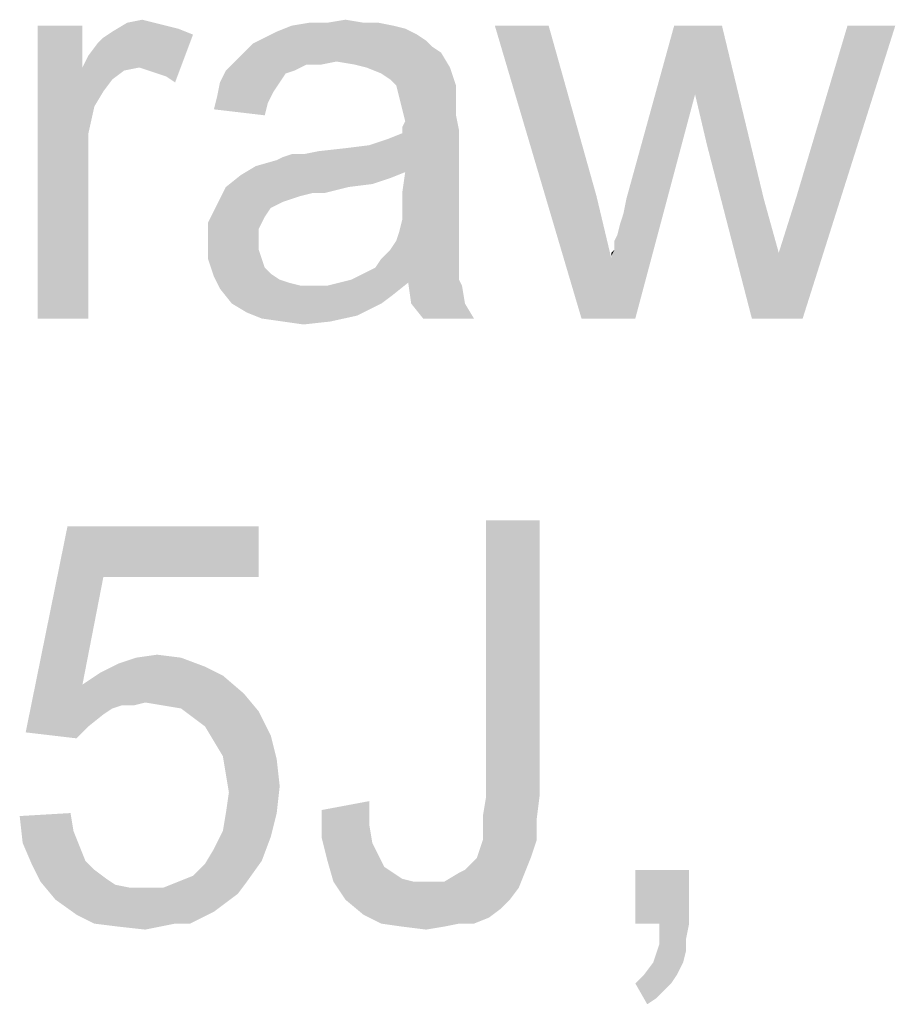
# Model space of a CAD drawing. Units: millimetres. Extents: x 0 to 1189, y 0 to 841.
# Drawn here: x 426 to 463, y 670 to 711 of the extents above; entities that cross this region are included whole.
import ezdxf

# ---------------------------------------------------------------- set-up
doc = ezdxf.new("R2010")
doc.units = ezdxf.units.MM
doc.header["$LTSCALE"] = 65.395
doc.layers.get('0').update_dxf_attribs({"linetype": 'CONTINUOUS'})

msp = doc.modelspace()

# ---------------------------------------------------------------- linework, layer by layer
at = {"color": 2, "linetype": 'Continuous'}
for points in [[(428.8715, 710.9207), (428.8715, 709.1578), (426.9826, 698.58)], [(428.8715, 710.9207), (426.9826, 698.58), (426.9826, 710.9207)], [(431.8938, 711.0467), (432.3975, 710.9207), (430.1308, 710.6689)], [(431.8938, 711.0467), (430.1308, 710.6689), (430.7604, 711.0467)], [(432.3975, 710.9207), (432.9012, 710.7948), (430.1308, 710.6689)], [(430.1308, 710.6689), (432.9012, 710.7948), (433.5308, 710.543)], [(430.7604, 711.0467), (431.39, 711.1726), (431.8938, 711.0467)], [(441.9678, 710.9207), (442.4715, 710.7948), (437.0567, 710.6689)], [(441.9678, 710.9207), (437.0567, 710.6689), (437.6863, 710.9207)], [(437.0567, 710.6689), (442.4715, 710.7948), (442.9752, 710.543)], [(440.7086, 711.0467), (441.3382, 711.0467), (437.6863, 710.9207)], [(439.1975, 711.0467), (440.7086, 711.0467), (437.6863, 710.9207)], [(439.1975, 711.0467), (437.6863, 710.9207), (438.4419, 711.0467)], [(437.6863, 710.9207), (441.3382, 711.0467), (441.9678, 710.9207)], [(439.1975, 711.0467), (439.953, 711.1726), (440.7086, 711.0467)], [(448.516, 710.9207), (449.9012, 698.58), (446.2493, 710.9207)], [(448.516, 710.9207), (450.5308, 703.743), (449.9012, 698.58)], [(455.8197, 710.9207), (454.6863, 708.0245), (451.79, 703.617)], [(455.8197, 710.9207), (451.79, 703.617), (453.8049, 710.9207)], [(455.19, 705.8837), (454.6863, 708.0245), (455.8197, 710.9207)], [(455.19, 705.8837), (455.8197, 710.9207), (457.5826, 703.617)], [(457.0789, 698.58), (458.2123, 701.3504), (463.1234, 710.9207)], [(457.0789, 698.58), (463.1234, 710.9207), (459.2197, 698.58)], [(458.2123, 701.3504), (458.9678, 703.743), (463.1234, 710.9207)], [(463.1234, 710.9207), (458.9678, 703.743), (461.1086, 710.9207)], [(428.8715, 709.1578), (429.1234, 709.6615), (433.5308, 710.543)], [(431.2641, 709.1578), (428.8715, 709.1578), (433.5308, 710.543)], [(429.1234, 709.6615), (429.5012, 710.1652), (433.5308, 710.543)], [(429.5012, 710.1652), (429.753, 710.417), (433.5308, 710.543)], [(433.5308, 710.543), (429.753, 710.417), (430.1308, 710.6689)], [(431.6419, 709.0319), (431.2641, 709.1578), (433.5308, 710.543)], [(432.0197, 708.9059), (431.6419, 709.0319), (433.5308, 710.543)], [(432.3975, 708.78), (432.0197, 708.9059), (433.5308, 710.543)], [(432.3975, 708.78), (433.5308, 710.543), (432.7752, 708.5282)], [(443.353, 710.2911), (436.0493, 710.1652), (436.553, 710.417)], [(442.9752, 710.543), (436.553, 710.417), (437.0567, 710.6689)], [(436.553, 710.417), (442.9752, 710.543), (443.353, 710.2911)], [(443.6049, 710.0393), (435.6715, 709.7874), (436.0493, 710.1652)], [(435.6715, 709.7874), (443.6049, 710.0393), (443.9826, 709.7874)], [(436.0493, 710.1652), (443.353, 710.2911), (443.6049, 710.0393)], [(443.9826, 709.7874), (435.2938, 709.4096), (435.6715, 709.7874)], [(439.5752, 709.4096), (435.2938, 709.4096), (443.9826, 709.7874)], [(440.3308, 709.2837), (439.5752, 709.4096), (443.9826, 709.7874)], [(440.8345, 709.1578), (440.3308, 709.2837), (443.9826, 709.7874)], [(440.8345, 709.1578), (443.9826, 709.7874), (444.3604, 709.1578)], [(428.8715, 709.1578), (429.3752, 707.5207), (426.9826, 698.58)], [(428.8715, 709.1578), (431.2641, 709.1578), (430.6345, 709.0319)], [(428.8715, 709.1578), (430.6345, 709.0319), (430.1308, 708.6541)], [(428.8715, 709.1578), (430.1308, 708.6541), (429.753, 708.1504)], [(428.8715, 709.1578), (429.753, 708.1504), (429.3752, 707.5207)], [(439.5752, 709.4096), (438.316, 709.2837), (434.916, 709.0319)], [(439.5752, 709.4096), (434.916, 709.0319), (435.2938, 709.4096)], [(434.916, 709.0319), (438.316, 709.2837), (437.8123, 709.0319)], [(438.316, 709.2837), (439.5752, 709.4096), (438.9456, 709.2837)], [(444.3604, 709.1578), (441.4641, 708.9059), (440.8345, 709.1578)], [(441.8419, 708.6541), (441.4641, 708.9059), (444.3604, 709.1578)], [(442.0938, 708.4022), (441.8419, 708.6541), (444.3604, 709.1578)], [(442.0938, 708.4022), (444.3604, 709.1578), (444.6123, 708.4022)], [(437.8123, 709.0319), (437.4345, 708.9059), (434.6641, 708.5282)], [(437.8123, 709.0319), (434.6641, 708.5282), (434.916, 709.0319)], [(434.6641, 708.5282), (437.4345, 708.9059), (437.1826, 708.5282)], [(437.1826, 708.5282), (436.9308, 708.1504), (434.5382, 707.8985)], [(437.1826, 708.5282), (434.5382, 707.8985), (434.6641, 708.5282)], [(444.6123, 708.4022), (442.2197, 707.8985), (442.0938, 708.4022)], [(444.6123, 708.4022), (444.6123, 708.0245), (442.2197, 707.8985)], [(436.6789, 707.6467), (434.4123, 707.3948), (434.5382, 707.8985)], [(434.5382, 707.8985), (436.9308, 708.1504), (436.6789, 707.6467)], [(442.2197, 707.8985), (444.6123, 708.0245), (444.6123, 707.6467)], [(444.6123, 707.6467), (442.3456, 707.3948), (442.2197, 707.8985)], [(449.9012, 698.58), (451.1604, 701.0985), (454.6863, 708.0245)], [(449.9012, 698.58), (454.6863, 708.0245), (452.1678, 698.58)], [(451.1604, 701.2245), (451.2863, 701.4763), (454.6863, 708.0245)], [(451.1604, 701.0985), (451.1604, 701.2245), (454.6863, 708.0245)], [(451.2863, 701.8541), (451.4123, 702.1059), (454.6863, 708.0245)], [(451.2863, 701.4763), (451.2863, 701.8541), (454.6863, 708.0245)], [(451.4123, 702.1059), (451.5382, 702.6096), (454.6863, 708.0245)], [(451.5382, 702.6096), (451.6641, 702.9874), (454.6863, 708.0245)], [(451.6641, 702.9874), (451.79, 703.617), (454.6863, 708.0245)], [(429.3752, 707.5207), (429.1234, 706.3874), (426.9826, 698.58)], [(434.4123, 707.3948), (436.6789, 707.6467), (436.553, 707.143)], [(442.3456, 707.3948), (444.6123, 707.6467), (444.6123, 707.143)], [(444.6123, 707.143), (442.4715, 706.8911), (442.3456, 707.3948)], [(442.3456, 706.6393), (442.4715, 706.8911), (444.6123, 707.143)], [(442.3456, 706.6393), (444.6123, 707.143), (444.7382, 706.5133)], [(444.7382, 706.5133), (442.3456, 706.3874), (442.3456, 706.6393)], [(429.1234, 706.3874), (429.1234, 705.0022), (426.9826, 698.58)], [(436.1752, 705.0022), (440.9604, 705.8837), (444.7382, 706.5133)], [(442.4715, 704.7504), (436.1752, 705.0022), (444.7382, 706.5133)], [(440.9604, 705.8837), (441.716, 706.1356), (444.7382, 706.5133)], [(441.716, 706.1356), (442.3456, 706.3874), (444.7382, 706.5133)], [(442.3456, 703.8689), (442.4715, 704.7504), (444.7382, 706.5133)], [(442.3456, 703.8689), (444.7382, 706.5133), (444.7382, 703.743)], [(436.1752, 705.0022), (437.0567, 705.2541), (440.9604, 705.8837)], [(437.0567, 705.2541), (437.3086, 705.38), (440.9604, 705.8837)], [(437.3086, 705.38), (438.19, 705.5059), (440.9604, 705.8837)], [(438.19, 705.5059), (439.953, 705.7578), (440.9604, 705.8837)], [(457.5826, 703.617), (457.0789, 698.58), (455.19, 705.8837)], [(438.19, 705.5059), (437.3086, 705.38), (437.6863, 705.5059)], [(438.19, 705.5059), (438.8197, 705.6319), (439.953, 705.7578)], [(426.9826, 698.58), (429.1234, 705.0022), (429.1234, 698.58)], [(442.4715, 704.7504), (435.5456, 704.6245), (436.1752, 705.0022)], [(441.8419, 704.4985), (434.916, 704.1208), (435.5456, 704.6245)], [(435.5456, 704.6245), (442.4715, 704.7504), (441.8419, 704.4985)], [(441.8419, 704.4985), (441.0863, 704.2467), (434.916, 704.1208)], [(434.916, 704.1208), (441.0863, 704.2467), (440.0789, 704.1208)], [(440.0789, 704.1208), (438.5678, 703.8689), (434.5382, 703.3652)], [(440.0789, 704.1208), (434.5382, 703.3652), (434.916, 704.1208)], [(438.5678, 703.8689), (438.0641, 703.743), (434.5382, 703.3652)], [(438.0641, 703.743), (437.6863, 703.617), (434.5382, 703.3652)], [(438.5678, 703.8689), (440.0789, 704.1208), (439.0715, 703.8689)], [(444.7382, 703.743), (442.3456, 703.2393), (442.3456, 703.8689)], [(442.3456, 703.2393), (444.7382, 703.743), (444.7382, 702.9874)], [(450.5308, 703.743), (451.1604, 701.0985), (449.9012, 698.58)], [(436.8049, 703.2393), (434.1604, 702.6096), (434.5382, 703.3652)], [(437.6863, 703.617), (437.3086, 703.4911), (434.5382, 703.3652)], [(434.5382, 703.3652), (437.3086, 703.4911), (436.8049, 703.2393)], [(457.5826, 703.617), (458.2123, 701.3504), (457.0789, 698.58)], [(436.8049, 703.2393), (436.553, 702.8615), (434.1604, 702.6096)], [(444.7382, 702.9874), (442.3456, 702.7356), (442.3456, 703.2393)], [(442.3456, 702.7356), (444.7382, 702.9874), (444.7382, 702.3578)], [(434.1604, 702.6096), (436.553, 702.8615), (436.3012, 702.3578)], [(436.3012, 702.3578), (434.1604, 701.7282), (434.1604, 702.6096)], [(444.7382, 702.3578), (442.2197, 702.2319), (442.3456, 702.7356)], [(436.3012, 702.3578), (436.3012, 701.8541), (434.1604, 701.7282)], [(442.0938, 701.8541), (442.2197, 702.2319), (444.7382, 702.3578)], [(442.0938, 701.8541), (444.7382, 702.3578), (444.7382, 701.8541)], [(434.1604, 701.7282), (436.3012, 701.8541), (436.3012, 701.4763)], [(436.3012, 701.4763), (434.1604, 701.0985), (434.1604, 701.7282)], [(444.7382, 701.8541), (441.8419, 701.4763), (442.0938, 701.8541)], [(441.8419, 701.4763), (444.7382, 701.8541), (444.7382, 701.3504)], [(434.1604, 701.0985), (436.3012, 701.4763), (436.4271, 701.0985)], [(444.7382, 701.3504), (441.4641, 701.0985), (441.8419, 701.4763)], [(441.4641, 701.0985), (444.7382, 701.3504), (444.7382, 700.8467)], [(451.1604, 701.2245), (451.1604, 701.3504), (451.2863, 701.4763)], [(436.4271, 701.0985), (434.4123, 700.343), (434.1604, 701.0985)], [(436.4271, 701.0985), (436.553, 700.7208), (434.4123, 700.343)], [(444.7382, 700.8467), (441.2123, 700.7208), (441.4641, 701.0985)], [(441.2123, 700.7208), (444.7382, 700.8467), (444.7382, 700.5948)], [(436.553, 700.7208), (436.8049, 700.4689), (434.4123, 700.343)], [(434.4123, 700.343), (436.8049, 700.4689), (437.1826, 700.217)], [(440.2049, 700.217), (440.7086, 700.4689), (444.7382, 700.5948)], [(440.2049, 700.217), (444.7382, 700.5948), (444.7382, 700.217)], [(444.7382, 700.5948), (440.7086, 700.4689), (441.2123, 700.7208)], [(437.1826, 700.217), (434.6641, 699.8393), (434.4123, 700.343)], [(437.1826, 700.217), (437.5604, 700.0911), (434.6641, 699.8393)], [(437.5604, 700.0911), (438.0641, 699.9652), (434.6641, 699.8393)], [(442.5975, 700.0911), (439.1975, 699.9652), (439.7012, 700.0911)], [(439.1975, 699.9652), (442.5975, 700.0911), (441.9678, 699.5874)], [(444.7382, 700.217), (439.7012, 700.0911), (440.2049, 700.217)], [(442.5975, 700.0911), (439.7012, 700.0911), (444.7382, 700.217)], [(442.5975, 700.0911), (444.7382, 700.217), (444.8641, 699.9652)], [(444.8641, 699.9652), (442.7234, 699.2096), (442.5975, 700.0911)], [(438.6938, 699.9652), (439.1975, 699.9652), (434.6641, 699.8393)], [(438.0641, 699.9652), (438.6938, 699.9652), (434.6641, 699.8393)], [(441.9678, 699.5874), (434.6641, 699.8393), (439.1975, 699.9652)], [(441.9678, 699.5874), (435.1678, 699.2096), (434.6641, 699.8393)], [(435.1678, 699.2096), (441.9678, 699.5874), (441.4641, 699.2096)], [(442.7234, 699.2096), (444.8641, 699.9652), (444.99, 699.2096)], [(441.4641, 699.2096), (435.7975, 698.8319), (435.1678, 699.2096)], [(441.4641, 699.2096), (440.9604, 698.9578), (435.7975, 698.8319)], [(444.99, 699.2096), (443.2271, 698.58), (442.7234, 699.2096)], [(443.2271, 698.58), (444.99, 699.2096), (445.3678, 698.58)], [(435.7975, 698.8319), (440.9604, 698.9578), (440.4567, 698.7059)], [(440.4567, 698.7059), (436.4271, 698.58), (435.7975, 698.8319)], [(437.3086, 698.4541), (436.4271, 698.58), (440.4567, 698.7059)], [(437.3086, 698.4541), (440.4567, 698.7059), (439.3234, 698.4541)], [(439.3234, 698.4541), (438.19, 698.3282), (437.3086, 698.4541)], [(448.1382, 690.08), (448.1382, 678.4948), (445.8715, 678.3689)], [(448.1382, 690.08), (445.8715, 678.3689), (445.8715, 690.08)], [(429.753, 687.6874), (426.4789, 681.1393), (428.2419, 689.8282)], [(428.2419, 689.8282), (436.3012, 689.8282), (429.753, 687.6874)], [(429.753, 687.6874), (436.3012, 689.8282), (436.3012, 687.6874)], [(429.753, 687.6874), (428.8715, 683.1541), (426.4789, 681.1393)], [(433.0271, 684.2874), (430.3826, 684.0356), (431.1382, 684.2874)], [(430.3826, 684.0356), (433.0271, 684.2874), (434.0345, 683.9096)], [(431.1382, 684.2874), (432.0197, 684.4133), (433.0271, 684.2874)], [(434.0345, 683.9096), (429.6271, 683.6578), (430.3826, 684.0356)], [(429.6271, 683.6578), (434.0345, 683.9096), (434.79, 683.5319)], [(434.79, 683.5319), (428.8715, 683.1541), (429.6271, 683.6578)], [(428.8715, 683.1541), (434.79, 683.5319), (435.6715, 682.7763)], [(428.8715, 683.1541), (430.5086, 682.2726), (426.4789, 681.1393)], [(428.8715, 683.1541), (435.6715, 682.7763), (431.516, 682.3985)], [(428.8715, 683.1541), (431.516, 682.3985), (430.5086, 682.2726)], [(432.2715, 682.2726), (431.516, 682.3985), (435.6715, 682.7763)], [(433.0271, 682.1467), (432.2715, 682.2726), (435.6715, 682.7763)], [(433.0271, 682.1467), (435.6715, 682.7763), (436.3012, 682.0207)], [(430.5086, 682.2726), (430.1308, 682.1467), (426.4789, 681.1393)], [(430.1308, 682.1467), (429.753, 681.8948), (426.4789, 681.1393)], [(430.5086, 682.2726), (431.516, 682.3985), (431.0123, 682.2726)], [(436.3012, 682.0207), (433.5308, 681.7689), (433.0271, 682.1467)], [(429.753, 681.8948), (429.1234, 681.3911), (426.4789, 681.1393)], [(434.0345, 681.3911), (433.5308, 681.7689), (436.3012, 682.0207)], [(434.0345, 681.3911), (436.3012, 682.0207), (436.8049, 681.0133)], [(426.4789, 681.1393), (429.1234, 681.3911), (428.6197, 680.8874)], [(436.8049, 681.0133), (434.4123, 680.7615), (434.0345, 681.3911)], [(434.79, 680.1319), (434.4123, 680.7615), (436.8049, 681.0133)], [(434.79, 680.1319), (436.8049, 681.0133), (437.0567, 680.0059)], [(437.0567, 680.0059), (434.916, 679.3763), (434.79, 680.1319)], [(434.916, 679.3763), (437.0567, 680.0059), (437.1826, 678.8726)], [(437.1826, 678.8726), (435.0419, 678.6207), (434.916, 679.3763)], [(434.916, 677.7393), (435.0419, 678.6207), (437.1826, 678.8726)], [(434.916, 677.7393), (437.1826, 678.8726), (437.0567, 677.7393)], [(445.7456, 677.6133), (445.8715, 678.3689), (448.1382, 678.4948)], [(445.7456, 677.6133), (448.1382, 678.4948), (448.0123, 677.4874)], [(438.9456, 677.8652), (440.9604, 678.243), (440.9604, 677.2356)], [(426.2271, 677.6133), (428.3678, 677.7393), (428.4938, 676.9837)], [(428.4938, 676.9837), (426.353, 676.48), (426.2271, 677.6133)], [(437.0567, 677.7393), (434.79, 676.9837), (434.916, 677.7393)], [(434.79, 676.9837), (437.0567, 677.7393), (436.8049, 676.7319)], [(440.9604, 677.2356), (438.9456, 676.7319), (438.9456, 677.8652)], [(448.0123, 677.4874), (445.7456, 677.1096), (445.7456, 677.6133)], [(438.9456, 676.7319), (440.9604, 677.2356), (441.0863, 676.48)], [(445.7456, 676.6059), (445.7456, 677.1096), (448.0123, 677.4874)], [(445.7456, 676.6059), (448.0123, 677.4874), (448.0123, 676.6059)], [(426.353, 676.48), (428.4938, 676.9837), (428.7456, 676.3541)], [(436.8049, 676.7319), (434.4123, 676.2282), (434.79, 676.9837)], [(428.7456, 676.3541), (426.7308, 675.5985), (426.353, 676.48)], [(428.7456, 676.3541), (428.9975, 675.7245), (426.7308, 675.5985)], [(434.4123, 676.2282), (436.8049, 676.7319), (436.4271, 675.7245)], [(441.0863, 676.48), (439.1975, 675.7245), (438.9456, 676.7319)], [(441.0863, 676.48), (441.3382, 675.9763), (439.1975, 675.7245)], [(445.4938, 675.8504), (445.6197, 676.2282), (448.0123, 676.6059)], [(445.4938, 675.8504), (448.0123, 676.6059), (447.7604, 675.8504)], [(448.0123, 676.6059), (445.6197, 676.2282), (445.7456, 676.6059)], [(436.4271, 675.7245), (434.0345, 675.5985), (434.4123, 676.2282)], [(439.1975, 675.7245), (441.3382, 675.9763), (441.59, 675.4726)], [(426.7308, 675.5985), (428.9975, 675.7245), (429.3752, 675.3467)], [(429.3752, 675.3467), (427.1086, 674.843), (426.7308, 675.5985)], [(432.9012, 674.843), (433.5308, 675.0948), (436.4271, 675.7245)], [(432.9012, 674.843), (436.4271, 675.7245), (435.7975, 674.843)], [(433.5308, 675.0948), (434.0345, 675.5985), (436.4271, 675.7245)], [(441.59, 675.4726), (439.4493, 674.843), (439.1975, 675.7245)], [(444.7382, 675.2208), (444.99, 675.3467), (447.7604, 675.8504)], [(444.7382, 675.2208), (447.7604, 675.8504), (447.5086, 675.2208)], [(444.99, 675.3467), (445.2419, 675.5985), (447.7604, 675.8504)], [(447.7604, 675.8504), (445.2419, 675.5985), (445.4938, 675.8504)], [(429.3752, 675.3467), (429.8789, 674.9689), (427.1086, 674.843)], [(441.59, 675.4726), (441.9678, 675.2208), (439.4493, 674.843)], [(441.9678, 675.2208), (442.3456, 674.9689), (439.4493, 674.843)], [(447.5086, 675.2208), (444.1086, 674.843), (444.7382, 675.2208)], [(444.1086, 674.843), (447.5086, 675.2208), (447.2567, 674.5911)], [(454.4345, 675.3467), (452.1678, 673.08), (452.1678, 675.3467)], [(453.1752, 673.08), (452.1678, 673.08), (454.4345, 675.3467)], [(453.1752, 673.08), (454.4345, 675.3467), (454.4345, 673.08)], [(427.1086, 674.843), (429.8789, 674.9689), (430.2567, 674.717)], [(430.2567, 674.717), (427.7382, 674.0874), (427.1086, 674.843)], [(430.2567, 674.717), (430.8863, 674.5911), (427.7382, 674.0874)], [(435.7975, 674.843), (432.2715, 674.5911), (432.9012, 674.843)], [(432.2715, 674.5911), (435.7975, 674.843), (435.4197, 674.3393)], [(439.4493, 674.843), (442.3456, 674.9689), (442.8493, 674.843)], [(442.8493, 674.843), (439.953, 674.0874), (439.4493, 674.843)], [(444.1086, 674.843), (447.2567, 674.5911), (439.953, 674.0874)], [(443.353, 674.843), (444.1086, 674.843), (439.953, 674.0874)], [(442.8493, 674.843), (443.353, 674.843), (439.953, 674.0874)], [(432.2715, 674.5911), (435.4197, 674.3393), (427.7382, 674.0874)], [(431.516, 674.5911), (432.2715, 674.5911), (427.7382, 674.0874)], [(430.8863, 674.5911), (431.516, 674.5911), (427.7382, 674.0874)], [(427.7382, 674.0874), (435.4197, 674.3393), (434.916, 673.9615)], [(439.953, 674.0874), (447.2567, 674.5911), (446.8789, 674.0874)], [(434.916, 673.9615), (428.6197, 673.4578), (427.7382, 674.0874)], [(434.916, 673.9615), (434.4123, 673.5837), (428.6197, 673.4578)], [(446.8789, 674.0874), (440.7086, 673.4578), (439.953, 674.0874)], [(446.8789, 674.0874), (446.5012, 673.7096), (440.7086, 673.4578)], [(428.6197, 673.4578), (434.4123, 673.5837), (433.9086, 673.3319)], [(433.9086, 673.3319), (429.3752, 673.08), (428.6197, 673.4578)], [(440.7086, 673.4578), (446.5012, 673.7096), (445.9975, 673.3319)], [(445.9975, 673.3319), (441.4641, 673.08), (440.7086, 673.4578)], [(432.7752, 673.08), (429.3752, 673.08), (433.9086, 673.3319)], [(432.7752, 673.08), (430.3826, 672.9541), (429.3752, 673.08)], [(430.3826, 672.9541), (432.7752, 673.08), (432.1456, 672.9541)], [(432.7752, 673.08), (433.9086, 673.3319), (433.4049, 673.08)], [(444.7382, 673.08), (441.4641, 673.08), (445.9975, 673.3319)], [(444.7382, 673.08), (442.3456, 672.9541), (441.4641, 673.08)], [(442.3456, 672.9541), (444.7382, 673.08), (444.1086, 672.9541)], [(444.7382, 673.08), (445.9975, 673.3319), (445.3678, 673.08)], [(454.4345, 673.08), (453.1752, 672.5763), (453.1752, 673.08)], [(453.1752, 672.5763), (454.4345, 673.08), (454.3086, 672.4504)], [(432.1456, 672.9541), (431.516, 672.8282), (430.3826, 672.9541)], [(444.1086, 672.9541), (443.353, 672.8282), (442.3456, 672.9541)], [(454.3086, 671.9467), (453.0493, 671.8207), (453.1752, 672.1985)], [(454.3086, 672.4504), (453.1752, 672.1985), (453.1752, 672.5763)], [(453.1752, 672.1985), (454.3086, 672.4504), (454.3086, 671.9467)], [(452.9234, 671.443), (453.0493, 671.8207), (454.3086, 671.9467)], [(452.9234, 671.443), (454.3086, 671.9467), (454.1826, 671.443)], [(454.1826, 671.443), (452.5456, 670.9393), (452.9234, 671.443)], [(452.5456, 670.9393), (454.1826, 671.443), (453.9308, 670.9393)], [(453.9308, 670.9393), (452.1678, 670.5615), (452.5456, 670.9393)], [(452.1678, 670.5615), (453.9308, 670.9393), (453.6789, 670.5615)], [(453.6789, 670.5615), (452.6715, 669.68), (452.1678, 670.5615)], [(453.6789, 670.5615), (453.4271, 670.3096), (452.6715, 669.68)], [(453.4271, 670.3096), (453.0493, 669.9319), (452.6715, 669.68)]]:
    msp.add_solid(points, dxfattribs=at)

doc.saveas('drawing.dxf')
